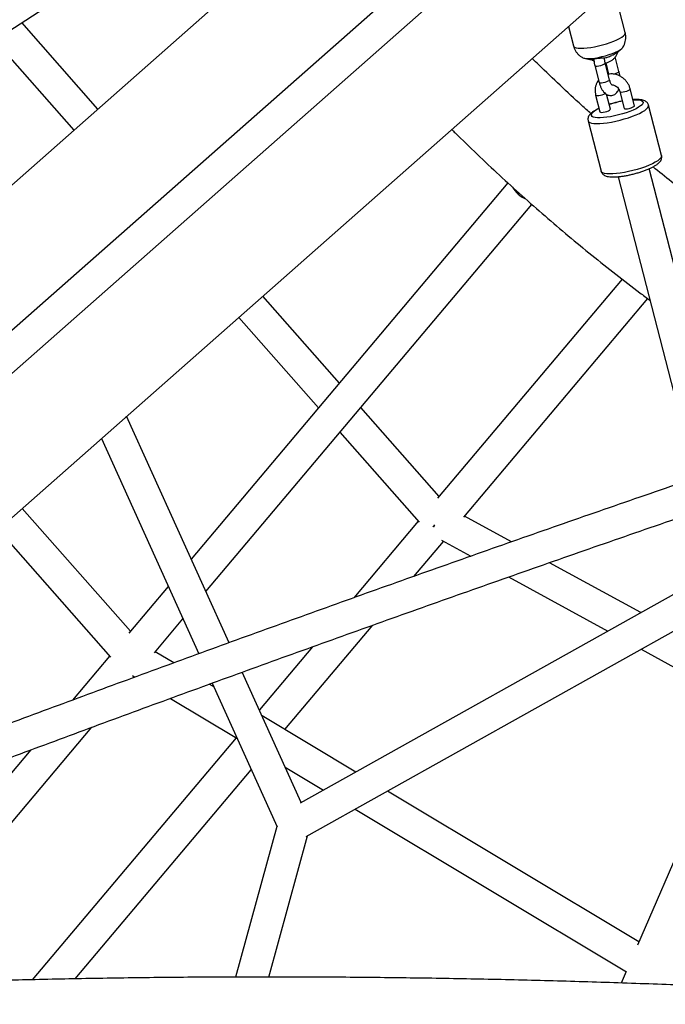
# Paper-space layout '_Dimetric' of a CAD drawing. Units: millimetres. Extents: x -4988 to 5265, y -5065 to 5287.
# Drawn here: x -1655 to -1293, y -1829 to -1278 of the extents above; entities that cross this region are included whole.
import ezdxf

# ---------------------------------------------------------------- set-up
doc = ezdxf.new("R2010")
doc.units = ezdxf.units.MM

psp = doc.layouts.new('_Dimetric')

# ---------------------------------------------------------------- linework, layer by layer
at = {"color": 7, "linetype": 'Continuous', "lineweight": 25}
for p, q in [((-864.11, -750.41), (-1887.02, -1652.53)), ((-1875.39, -1666.27), (-852.21, -763.91)), ((-1386.75, -1129.87), (-1975.77, -1649.33)), ((-1693.04, -1304.74), (-1531.08, -1199.85)), ((-1883.37, -1754.11), (-1294.35, -1234.64)), ((-1315.85, -1285.08), (-1322.45, -1259.42)), ((-1611.31, -1327.91), (-1654.02, -1279.47)), ((-1347.7, -1281.69), (-1344.9, -1292.55)), ((-1669.3, -1289.37), (-1624.81, -1339.82)), ((-1317.84, -1294.03), (-1317.28, -1293.42)), ((-1333.49, -1300.02), (-1334.06, -1300.15)), ((-1327.56, -1299.21), (-1326.8, -1299.04)), ((-1323.44, -1297.8), (-1322.66, -1297.48)), ((-1319.38, -1306.79), (-1321.45, -1298.74)), ((-1332.91, -1303.55), (-1330.49, -1312.97)), ((-1324.68, -1311.47), (-1327.1, -1302.06)), ((-1326.8, -1302), (-1325.19, -1308.29)), ((-1310.65, -1326.03), (-1313.07, -1316.62)), ((-1332.44, -1320.07), (-1330.02, -1329.48)), ((-1324.21, -1327.98), (-1326.35, -1319.65)), ((-1318.88, -1318.11), (-1316.46, -1327.53)), ((-1295.52, -1353.98), (-1302.78, -1325.75)), ((-1336.68, -1334.47), (-1329.41, -1362.7)), ((-1259.36, -1528.66), (-1302.42, -1361.28)), ((-1319.85, -1365.78), (-1276.45, -1534.5)), ((-1381.62, -1369.25), (-1559.04, -1580.01)), ((-1550.82, -1598.19), (-1368.22, -1381.28)), ((-1317.61, -1423.16), (-1420.97, -1545.88)), ((-1476.01, -1481.38), (-1518.93, -1432.7)), ((-1406.38, -1556.5), (-1303.28, -1434.08)), ((-1532.43, -1444.61), (-1487.73, -1495.3)), ((-1420.08, -1544.82), (-1463.98, -1495.03)), ((-1537.87, -1626.83), (-1595.23, -1499.99)), ((-1475.7, -1508.96), (-1431.27, -1559.35)), ((-1609.35, -1512.45), (-1554.83, -1633)), ((-1593.05, -1620.41), (-1653.77, -1551.62)), ((-1431.8, -1558.74), (-1467.91, -1601.62)), ((-1379.62, -1570.34), (-1405.94, -1555.98)), ((-1667.27, -1563.52), (-1604.24, -1634.92)), ((-1434.3, -1589.65), (-1417.78, -1570.03)), ((-1418.89, -1569.42), (-1402.47, -1578.38)), ((-1307.09, -1609.92), (-1358.33, -1581.96)), ((-1263.34, -1585.46), (-1497.93, -1716.6)), ((-1381.23, -1589.97), (-1325.66, -1620.29)), ((-1571.89, -1595.28), (-1593.94, -1621.47)), ((-1494.6, -1735.36), (-1258.7, -1603.49)), ((-1579.65, -1632.44), (-1563.67, -1613.46)), ((-1506.56, -1675.45), (-1457.28, -1616.94)), ((-1568.83, -1638.11), (-1579.2, -1631.9)), ((-1491, -1629.03), (-1520.84, -1664.47)), ((-1306.99, -1630.48), (-1250.57, -1661.27)), ((-1604.77, -1634.33), (-1625.49, -1658.94)), ((-1497.4, -1716.3), (-1530.43, -1643.28)), ((-1592.03, -1645.19), (-1590.58, -1646.06)), ((-1591.36, -1646.35), (-1590.94, -1645.85)), ((-1546.45, -1651.53), (-1548.97, -1650.02)), ((-1547.39, -1649.45), (-1510.98, -1729.96)), ((-1246.35, -1651.52), (-1309, -1796.14)), ((-1570.73, -1657.97), (-1533.43, -1680.33)), ((-1466.87, -1699.24), (-1519.35, -1667.78)), ((-1736.15, -1818.35), (-1614.78, -1674.17)), ((-1533.94, -1680.02), (-1648.12, -1815.59)), ((-1648.98, -1686.85), (-1760.56, -1819.4)), ((-1624.13, -1815.05), (-1525.48, -1697.91)), ((-1506.32, -1696.58), (-1484.99, -1709.37)), ((-1308.22, -1794.35), (-1449.07, -1709.91)), ((-1467.19, -1720.04), (-1315.17, -1811.17)), ((-1511.1, -1729.69), (-1534.31, -1814.08)), ((-1515.63, -1814.04), (-1493.88, -1734.96)), ((-1315.44, -1811.01), (-1318.21, -1817.4))]:
    psp.add_line(p, q, dxfattribs=at)
at = {"color": 8, "linetype": 'Continuous', "lineweight": 25}
psp.add_line((-1325.19, -1308.29), (-1325.14, -1308.37), dxfattribs=at)
at = {"color": 8, "linetype": 'Continuous', "lineweight": 25, "flags": 128}
for points in [[(-1344.9, -1292.55), (-1344.74, -1292.88), (-1344.21, -1293.3), (-1343.35, -1293.6), (-1342.19, -1293.8), (-1340.76, -1293.88), (-1339.08, -1293.84), (-1337.2, -1293.68), (-1335.16, -1293.41), (-1333, -1293.03), (-1330.79, -1292.55), (-1328.56, -1291.99), (-1326.38, -1291.35), (-1324.29, -1290.65), (-1322.34, -1289.91), (-1320.58, -1289.14), (-1319.05, -1288.36), (-1317.79, -1287.6), (-1316.82, -1286.86)], [(-1332.91, -1303.55), (-1332.76, -1303.71), (-1332.28, -1303.81), (-1331.52, -1303.8), (-1330.58, -1303.66), (-1329.57, -1303.42), (-1328.61, -1303.11), (-1327.82, -1302.76), (-1327.29, -1302.42), (-1327.09, -1302.12), (-1327.1, -1302.06)], [(-1322.51, -1308.32), (-1321.84, -1308.16), (-1320.89, -1307.84), (-1320.1, -1307.49), (-1319.57, -1307.15), (-1319.37, -1306.85), (-1319.38, -1306.79)], [(-1330.49, -1312.97), (-1330.34, -1313.12), (-1329.86, -1313.22), (-1329.1, -1313.21), (-1328.16, -1313.07), (-1327.15, -1312.83), (-1326.19, -1312.52), (-1325.4, -1312.17), (-1324.87, -1311.83), (-1324.67, -1311.53), (-1324.68, -1311.47)], [(-1317.04, -1318.3), (-1316.05, -1318.11), (-1315.05, -1317.83), (-1314.16, -1317.5), (-1313.49, -1317.14), (-1313.13, -1316.82), (-1313.07, -1316.62)], [(-1311.5, -1322.72), (-1309.95, -1322.69), (-1308.52, -1322.77), (-1307.36, -1322.96), (-1306.5, -1323.27), (-1305.97, -1323.69), (-1305.78, -1324.19), (-1305.93, -1324.79), (-1306.42, -1325.45), (-1307.23, -1326.17), (-1308.35, -1326.92), (-1309.75, -1327.69), (-1311.39, -1328.47), (-1313.25, -1329.22), (-1315.28, -1329.95), (-1317.42, -1330.62), (-1319.63, -1331.22), (-1321.86, -1331.75), (-1324.05, -1332.18), (-1326.15, -1332.5), (-1328.12, -1332.72), (-1329.91, -1332.82), (-1331.47, -1332.8), (-1332.77, -1332.66), (-1333.78, -1332.4), (-1334.47, -1332.04), (-1334.83, -1331.58), (-1334.86, -1331.03), (-1334.54, -1330.4), (-1333.89, -1329.71), (-1333.89, -1329.71)], [(-1332.44, -1320.07), (-1332.41, -1320.12), (-1332.09, -1320.29), (-1331.46, -1320.33), (-1330.59, -1320.25)], [(-1318.88, -1318.12), (-1318.86, -1318.17), (-1318.53, -1318.33), (-1317.9, -1318.38), (-1317.04, -1318.3)], [(-1336.68, -1334.47), (-1336.38, -1334.97), (-1335.73, -1335.4), (-1334.76, -1335.72), (-1333.48, -1335.93), (-1331.93, -1336.02), (-1330.12, -1335.98), (-1328.1, -1335.83), (-1325.92, -1335.56), (-1323.6, -1335.18), (-1321.21, -1334.7), (-1318.79, -1334.12), (-1316.39, -1333.47), (-1314.05, -1332.74), (-1311.83, -1331.96), (-1309.77, -1331.14), (-1307.92, -1330.3), (-1306.3, -1329.46), (-1304.96, -1328.63), (-1303.92, -1327.83), (-1303.2, -1327.08), (-1302.81, -1326.38), (-1302.78, -1325.77), (-1302.78, -1325.75)], [(-1328.17, -1329.67), (-1327.18, -1329.48), (-1326.18, -1329.2), (-1325.29, -1328.86), (-1324.63, -1328.51), (-1324.26, -1328.18), (-1324.21, -1327.98)], [(-1316.46, -1327.53), (-1316.44, -1327.58), (-1316.11, -1327.75), (-1315.48, -1327.79), (-1314.62, -1327.71)], [(-1314.62, -1327.71), (-1313.63, -1327.52), (-1312.63, -1327.24), (-1311.74, -1326.91), (-1311.07, -1326.56), (-1310.7, -1326.23), (-1310.65, -1326.03)], [(-1330.02, -1329.48), (-1329.99, -1329.54), (-1329.67, -1329.7), (-1329.03, -1329.74), (-1328.17, -1329.67)], [(-1295.52, -1353.98), (-1295.51, -1354), (-1295.55, -1354.62), (-1295.93, -1355.31), (-1296.65, -1356.06), (-1297.7, -1356.86), (-1299.04, -1357.69), (-1300.65, -1358.54), (-1302.51, -1359.38), (-1304.57, -1360.19), (-1306.79, -1360.97), (-1309.12, -1361.7), (-1311.53, -1362.36), (-1313.95, -1362.94), (-1316.34, -1363.42), (-1318.65, -1363.8), (-1320.84, -1364.07), (-1322.86, -1364.22), (-1324.66, -1364.25), (-1326.22, -1364.16), (-1327.5, -1363.96), (-1328.47, -1363.64), (-1329.11, -1363.21), (-1329.41, -1362.7)]]:
    psp.add_lwpolyline(points, dxfattribs=at)
at = {"color": 7, "linetype": 'Continuous', "lineweight": 25, "flags": 128}
for points in [[(-1339.63, -1299.16), (-1339.61, -1299.17), (-1338.8, -1299.44), (-1337.68, -1299.59), (-1336.29, -1299.62), (-1334.66, -1299.52), (-1332.86, -1299.31), (-1330.92, -1298.98), (-1328.91, -1298.56), (-1326.89, -1298.04), (-1324.93, -1297.44), (-1323.08, -1296.79), (-1321.4, -1296.1), (-1319.94, -1295.4), (-1318.74, -1294.7), (-1317.84, -1294.03)], [(-1423.59, -1561.83), (-1423.41, -1561.67), (-1422.61, -1560.97)], [(-1422.83, -1560.78), (-1422.94, -1561.03), (-1423.37, -1562.02)]]:
    psp.add_lwpolyline(points, dxfattribs=at)
at = {"color": 8, "linetype": 'Continuous', "lineweight": 25}
for centre, radius, start, end in [((-1317.84, -1285.15), 1.99, 300.733, 2.0057), ((-1331.88, -1310.28), 10.06, 277.3531, 298.5117), ((-1305.75, -1384.46), 62.09, 100.9106, 107.9397), ((-1323.86, -1342.1), 15.95, 114.6067, 128.9729)]:
    psp.add_arc(centre, radius, start, end, dxfattribs=at)
at = {"color": 7, "linetype": 'Continuous', "lineweight": 25}
psp.add_arc((-1364.29, -1362.66), 17.3, 211.387, 244.5073, dxfattribs=at)
for points, knots in [([(-1412.77, -456.36), (-1416.41, -464.53), (-1426.96, -488.24), (-1444.45, -527.3), (-1465.28, -573.48), (-1486.16, -619.43), (-1507.08, -665.16), (-1528.06, -710.66), (-1549.08, -755.94), (-1570.15, -800.99), (-1591.27, -845.81), (-1612.43, -890.4), (-1633.64, -934.76), (-1654.9, -978.89), (-1676.2, -1022.79), (-1697.54, -1066.46), (-1718.93, -1109.89), (-1740.37, -1153.08), (-1761.84, -1196.04), (-1783.36, -1238.76), (-1804.92, -1281.25), (-1826.53, -1323.49), (-1848.17, -1365.5), (-1869.86, -1407.26), (-1891.58, -1448.78), (-1913.35, -1490.06), (-1935.15, -1531.09), (-1956, -1570.04), (-1969.59, -1595.2), (-1975.9, -1606.86)], [0, 0, 0, 0, 0.0199468, 0.0578415, 0.0957362, 0.1336308, 0.1715252, 0.2094195, 0.2473136, 0.2852077, 0.3231016, 0.3609953, 0.398889, 0.4367824, 0.4746758, 0.512569, 0.550462, 0.5883549, 0.6262477, 0.6641403, 0.7020328, 0.7399251, 0.7778172, 0.8157092, 0.853601, 0.8914927, 0.9293842, 0.9672755, 1, 1, 1, 1]), ([(-1960.26, -1615.8), (-1957.1, -1609.95), (-1946.63, -1590.6), (-1928.88, -1557.55), (-1907.02, -1516.56), (-1885.21, -1475.32), (-1863.43, -1433.84), (-1841.69, -1392.12), (-1820, -1350.16), (-1798.34, -1307.96), (-1776.73, -1265.52), (-1755.16, -1222.84), (-1733.64, -1179.92), (-1712.16, -1136.77), (-1690.72, -1093.38), (-1669.32, -1049.75), (-1647.97, -1005.9), (-1626.67, -961.81), (-1605.41, -917.49), (-1584.2, -872.94), (-1563.03, -828.16), (-1541.92, -783.15), (-1520.85, -737.92), (-1499.83, -692.46), (-1478.85, -646.77), (-1457.93, -600.86), (-1437.06, -554.72), (-1416.52, -509.01), (-1402.96, -478.57), (-1396.32, -463.67)], [0, 0, 0, 0, 0.016386, 0.054279, 0.0921718, 0.1300645, 0.167957, 0.2058493, 0.2437415, 0.2816335, 0.3195253, 0.357417, 0.3953086, 0.4332, 0.4710912, 0.5089823, 0.5468732, 0.584764, 0.6226547, 0.6605452, 0.6984356, 0.7363259, 0.774216, 0.8121059, 0.8499958, 0.8878855, 0.9257751, 0.9636646, 1, 1, 1, 1]), ([(-1317.36, -1293.5), (-1317.13, -1293.16), (-1316.61, -1292.36), (-1316.02, -1290.94), (-1315.61, -1289.31), (-1315.49, -1287.62), (-1315.57, -1286.19), (-1315.81, -1285.37), (-1315.89, -1285.09)], [0, 0, 0, 0, 0.141808, 0.32903, 0.518631, 0.709869, 0.902105, 1, 1, 1, 1]), ([(-1344.87, -1292.55), (-1344.77, -1292.94), (-1344.52, -1293.89), (-1343.82, -1295.27), (-1342.86, -1296.63), (-1341.74, -1297.76), (-1340.64, -1298.61), (-1339.88, -1299.01), (-1339.57, -1299.17)], [0, 0, 0, 0, 0.137358, 0.334999, 0.523216, 0.703645, 0.87755, 1, 1, 1, 1]), ([(-1327.1, -1302.06), (-1326.67, -1301.99), (-1325.68, -1301.81), (-1324.24, -1301.18), (-1322.82, -1300.25), (-1321.62, -1299.08), (-1320.67, -1297.69), (-1320.11, -1296.56), (-1319.95, -1295.89), (-1319.92, -1295.77)], [0, 0, 0, 0, 0.127338, 0.296489, 0.464179, 0.630748, 0.796706, 0.962572, 1, 1, 1, 1]), ([(-1322.66, -1297.48), (-1322.26, -1297.26), (-1321.46, -1296.81), (-1320.42, -1296.12), (-1319.67, -1295.59), (-1319.17, -1295.22), (-1318.76, -1294.89), (-1318.5, -1294.69), (-1318.43, -1294.61), (-1318.42, -1294.6)], [0, 0, 0, 0, 0.244871, 0.489538, 0.613577, 0.734794, 0.857915, 0.979565, 1, 1, 1, 1]), ([(-1318.44, -1294.58), (-1318.2, -1294.39), (-1317.92, -1294.15), (-1317.68, -1293.88), (-1317.64, -1293.84)], [0, 0, 0, 0, 0.855748, 1, 1, 1, 1]), ([(-1335.13, -1330.41), (-1336.83, -1328.89), (-1342.64, -1323.71), (-1352.37, -1314.63), (-1361.61, -1305.86), (-1366.74, -1300.76), (-1367.95, -1299.55)], [0, 0, 0, 0, 0.1518699, 0.5188374, 0.8858011, 1, 1, 1, 1]), ([(-1339.04, -1299.36), (-1338.76, -1299.45), (-1337.92, -1299.72), (-1336.49, -1299.97), (-1335.13, -1300.14), (-1334.34, -1300.13), (-1334.13, -1300.13)], [0, 0, 0, 0, 0.175969, 0.523555, 0.870841, 1, 1, 1, 1]), ([(-1334.83, -1300.12), (-1334.68, -1300.24), (-1334.24, -1300.6), (-1333.73, -1300.85), (-1333.38, -1301.01)], [0, 0, 0, 0, 0.333032, 1, 1, 1, 1]), ([(-1334.06, -1300.15), (-1334.08, -1300.15), (-1334.13, -1300.15), (-1334.2, -1300.15), (-1334.25, -1300.15), (-1334.32, -1300.14), (-1334.38, -1300.13), (-1334.4, -1300.11), (-1334.41, -1300.1)], [0, 0, 0, 0, 0.1228727, 0.2470866, 0.3728489, 0.5003703, 0.748757, 1, 1, 1, 1]), ([(-1334.39, -1300.09), (-1334.37, -1300.05), (-1334.35, -1300), (-1333.97, -1299.88), (-1333.56, -1299.77), (-1333.03, -1299.67), (-1332.41, -1299.57), (-1331.72, -1299.48), (-1331, -1299.4), (-1330.27, -1299.34), (-1329.35, -1299.28), (-1328.3, -1299.23), (-1327.8, -1299.22), (-1327.56, -1299.21)], [0, 0, 0, 0, 0.127295, 0.200935, 0.27292, 0.346011, 0.418273, 0.490602, 0.563767, 0.635717, 0.709327, 0.854578, 1, 1, 1, 1]), ([(-1333.52, -1299.77), (-1333.47, -1300.33), (-1333.37, -1301.44), (-1333.12, -1302.71), (-1332.95, -1303.4), (-1332.91, -1303.55)], [0, 0, 0, 0, 0.4367979, 0.8711878, 1, 1, 1, 1]), ([(-1327.1, -1302.06), (-1327.15, -1301.85), (-1327.3, -1301.23), (-1327.47, -1300.25), (-1327.51, -1299.52), (-1327.53, -1299.21)], [0, 0, 0, 0, 0.2296705, 0.6720815, 1, 1, 1, 1]), ([(-1326.78, -1299.09), (-1326.78, -1299.09), (-1326.06, -1298.91), (-1324.92, -1298.51), (-1323.85, -1298.02), (-1323.43, -1297.82)], [0, 0, 0, 0, 0.0054084, 0.6079282, 1, 1, 1, 1]), ([(-1318.89, -1309.42), (-1318.91, -1309.25), (-1318.98, -1308.52), (-1319.17, -1307.64), (-1319.34, -1306.95), (-1319.38, -1306.79)], [0, 0, 0, 0, 0.190714, 0.814905, 1, 1, 1, 1]), ([(-1330.82, -1311.69), (-1331.08, -1312.04), (-1331.67, -1312.84), (-1332.29, -1314.28), (-1332.71, -1315.93), (-1332.82, -1317.66), (-1332.68, -1319.05), (-1332.49, -1319.85), (-1332.44, -1320.07)], [0, 0, 0, 0, 0.150096, 0.342448, 0.535422, 0.729549, 0.925086, 1, 1, 1, 1]), ([(-1313.07, -1316.62), (-1313.17, -1316.27), (-1313.44, -1315.35), (-1314.11, -1313.91), (-1315.14, -1312.39), (-1316.4, -1311.05), (-1317.86, -1309.92), (-1319.47, -1309.05), (-1321.2, -1308.46), (-1322.97, -1308.2), (-1324.41, -1308.19), (-1325.22, -1308.38), (-1325.46, -1308.43)], [0, 0, 0, 0, 0.0662692, 0.1762998, 0.2867336, 0.3975961, 0.5087676, 0.6200969, 0.7314136, 0.8424811, 0.9530148, 1, 1, 1, 1]), ([(-1323.31, -1314.5), (-1323.31, -1314.5), (-1323.32, -1314.49), (-1323.56, -1314.22), (-1323.88, -1313.68), (-1324.24, -1312.89), (-1324.51, -1312.11), (-1324.64, -1311.6), (-1324.68, -1311.47)], [0, 0, 0, 0, 0.129801, 0.306975, 0.496485, 0.702163, 0.921843, 1, 1, 1, 1]), ([(-1330.49, -1312.97), (-1330.41, -1313.26), (-1330.17, -1314.12), (-1329.68, -1315.48), (-1328.95, -1316.96), (-1328.1, -1318.2), (-1327.15, -1319.16), (-1326.15, -1319.83), (-1325.08, -1320.24), (-1323.93, -1320.37), (-1322.79, -1320.18), (-1321.74, -1319.7), (-1320.88, -1319.01), (-1320.17, -1318.12), (-1319.72, -1317.35), (-1319.55, -1316.84), (-1319.51, -1316.72)], [0, 0, 0, 0, 0.047465, 0.138169, 0.231386, 0.32928, 0.413532, 0.487775, 0.556741, 0.623429, 0.695637, 0.763744, 0.830623, 0.90044, 0.977314, 1, 1, 1, 1]), ([(-1323.23, -1314.27), (-1323.05, -1314.28), (-1322.54, -1314.31), (-1321.64, -1314.67), (-1320.66, -1315.3), (-1319.84, -1316.14), (-1319.21, -1317.1), (-1318.99, -1317.78), (-1318.88, -1318.11)], [0, 0, 0, 0, 0.099286, 0.286459, 0.469259, 0.650012, 0.829788, 1, 1, 1, 1]), ([(-1317.52, -1323.43), (-1317.69, -1323.46), (-1318.58, -1323.62), (-1320.23, -1324), (-1322.42, -1324.57), (-1323.99, -1325.02), (-1324.78, -1325.29), (-1324.89, -1325.32)], [0, 0, 0, 0, 0.071379, 0.365893, 0.659797, 0.953744, 1, 1, 1, 1]), ([(-1302.83, -1325.75), (-1302.86, -1325.58), (-1302.97, -1325.08), (-1303.45, -1324.38), (-1304.14, -1323.74), (-1304.97, -1323.27), (-1305.99, -1322.9), (-1307.3, -1322.64), (-1308.93, -1322.53), (-1310.38, -1322.53), (-1311.3, -1322.6), (-1311.53, -1322.62)], [0, 0, 0, 0, 0.049508, 0.144479, 0.238434, 0.340416, 0.461131, 0.61229, 0.783026, 0.944829, 1, 1, 1, 1]), ([(-634.58, -1327.88), (-643.15, -1330.47), (-668.01, -1337.98), (-709, -1350.48), (-757.48, -1365.38), (-805.74, -1380.37), (-853.78, -1395.43), (-901.6, -1410.58), (-949.21, -1425.79), (-996.6, -1441.09), (-1043.77, -1456.45), (-1090.72, -1471.9), (-1137.45, -1487.42), (-1183.95, -1503.01), (-1230.23, -1518.68), (-1276.28, -1534.42), (-1322.11, -1550.23), (-1367.7, -1566.12), (-1413.08, -1582.08), (-1458.22, -1598.12), (-1503.13, -1614.22), (-1547.8, -1630.4), (-1592.25, -1646.65), (-1636.46, -1662.97), (-1680.44, -1679.36), (-1724.18, -1695.82), (-1767.68, -1712.35), (-1808.86, -1728.14), (-1835.42, -1738.44), (-1847.65, -1743.19)], [0, 0, 0, 0, 0.0199483, 0.0578545, 0.0957607, 0.1336671, 0.1715736, 0.2094803, 0.247387, 0.2852939, 0.323201, 0.3611082, 0.3990155, 0.4369229, 0.4748305, 0.5127382, 0.5506461, 0.5885541, 0.6264623, 0.6643706, 0.7022791, 0.7401877, 0.7780965, 0.8160054, 0.8539145, 0.8918238, 0.9297332, 0.9676428, 1, 1, 1, 1]), ([(-1330.53, -1327.5), (-1331.04, -1327.74), (-1332.12, -1328.26), (-1333.52, -1329.09), (-1334.8, -1330.01), (-1335.73, -1330.92), (-1336.37, -1331.88), (-1336.72, -1332.79), (-1336.84, -1333.68), (-1336.71, -1334.23), (-1336.65, -1334.45)], [0, 0, 0, 0, 0.139155, 0.294789, 0.456482, 0.629765, 0.743005, 0.842743, 0.936475, 1, 1, 1, 1]), ([(-1413.07, -1339.34), (-1412.43, -1339.98), (-1407.75, -1344.68), (-1398.86, -1353.24), (-1386.39, -1364.99), (-1373.71, -1376.51), (-1360.85, -1387.83), (-1347.82, -1398.92), (-1334.61, -1409.79), (-1321.23, -1420.42), (-1310.38, -1428.83), (-1303.92, -1433.6), (-1302.04, -1434.99)], [0, 0, 0, 0, 0.018516, 0.135202, 0.251887, 0.368571, 0.485256, 0.601939, 0.718621, 0.835303, 0.951983, 1, 1, 1, 1]), ([(-1841.49, -1760.1), (-1835.35, -1757.72), (-1814.92, -1749.78), (-1780.01, -1736.34), (-1736.69, -1719.81), (-1693.11, -1703.34), (-1649.31, -1686.95), (-1605.26, -1670.62), (-1560.99, -1654.37), (-1516.48, -1638.18), (-1471.73, -1622.07), (-1426.76, -1606.03), (-1381.55, -1590.06), (-1336.12, -1574.16), (-1290.45, -1558.33), (-1244.56, -1542.58), (-1198.44, -1526.9), (-1152.1, -1511.3), (-1105.53, -1495.77), (-1058.75, -1480.31), (-1011.73, -1464.93), (-964.5, -1449.62), (-917.05, -1434.39), (-869.38, -1419.24), (-821.49, -1404.16), (-773.38, -1389.15), (-725.06, -1374.23), (-677.08, -1359.54), (-645.1, -1349.87), (-629.38, -1345.11)], [0, 0, 0, 0, 0.016259, 0.054142, 0.092025, 0.129908, 0.167792, 0.205676, 0.24356, 0.281444, 0.319328, 0.357212, 0.395097, 0.432981, 0.470866, 0.508751, 0.546636, 0.584522, 0.622407, 0.660293, 0.698178, 0.736064, 0.77395, 0.811836, 0.849722, 0.887609, 0.925495, 0.963382, 1, 1, 1, 1]), ([(-1329.39, -1362.67), (-1329.37, -1362.77), (-1329.3, -1363.21), (-1328.89, -1363.88), (-1328.24, -1364.57), (-1327.44, -1365.08), (-1326.48, -1365.47), (-1325.24, -1365.76), (-1323.69, -1365.91), (-1321.87, -1365.92), (-1319.93, -1365.8), (-1317.89, -1365.58), (-1315.76, -1365.24), (-1313.58, -1364.82), (-1311.37, -1364.31), (-1309.18, -1363.72), (-1307.05, -1363.06), (-1305, -1362.35), (-1303.08, -1361.6), (-1301.31, -1360.81), (-1299.72, -1359.98), (-1298.31, -1359.12), (-1297.17, -1358.23), (-1296.33, -1357.34), (-1295.76, -1356.44), (-1295.45, -1355.52), (-1295.36, -1354.66), (-1295.51, -1354.17), (-1295.56, -1354)], [0, 0, 0, 0, 0.008867, 0.037135, 0.064695, 0.093962, 0.127913, 0.170176, 0.220316, 0.268701, 0.314894, 0.359925, 0.404332, 0.448396, 0.492281, 0.536104, 0.579949, 0.623894, 0.668054, 0.712594, 0.757783, 0.80411, 0.852568, 0.895737, 0.928384, 0.957464, 0.985001, 1, 1, 1, 1]), ([(-1207.63, -1427.31), (-1208.35, -1426.85), (-1213.7, -1423.5), (-1223.54, -1417.01), (-1237.13, -1407.83), (-1250.57, -1398.39), (-1263.86, -1388.72), (-1277, -1378.8), (-1289.16, -1369.33), (-1296.86, -1363.06), (-1300.3, -1360.26)], [0, 0, 0, 0, 0.022553, 0.166157, 0.309758, 0.453354, 0.596948, 0.740539, 0.884126, 1, 1, 1, 1]), ([(-857.55, -1849.71), (-864.68, -1848.97), (-885.37, -1846.81), (-919.51, -1843.44), (-959.92, -1839.68), (-1000.2, -1836.18), (-1040.33, -1832.93), (-1080.33, -1829.94), (-1120.19, -1827.2), (-1159.9, -1824.73), (-1199.48, -1822.51), (-1238.91, -1820.54), (-1278.2, -1818.83), (-1317.34, -1817.38), (-1356.34, -1816.19), (-1395.2, -1815.25), (-1433.9, -1814.57), (-1472.46, -1814.15), (-1510.87, -1813.98), (-1549.13, -1814.07), (-1587.23, -1814.42), (-1625.19, -1815.02), (-1662.99, -1815.89), (-1700.65, -1817), (-1738.14, -1818.38), (-1775.49, -1820.01), (-1812.67, -1821.9), (-1847.35, -1823.89), (-1869.57, -1825.37), (-1879.51, -1826.03)], [0, 0, 0, 0, 0.019987, 0.057961, 0.095935, 0.133909, 0.171882, 0.209856, 0.247829, 0.285802, 0.323775, 0.361748, 0.399721, 0.437693, 0.475665, 0.513637, 0.551608, 0.58958, 0.627551, 0.665521, 0.703492, 0.741462, 0.779432, 0.817401, 0.85537, 0.893339, 0.931308, 0.969275, 1, 1, 1, 1])]:
    psp.add_open_spline(points, degree=3, knots=knots, dxfattribs=at)

doc.saveas('drawing.dxf')
